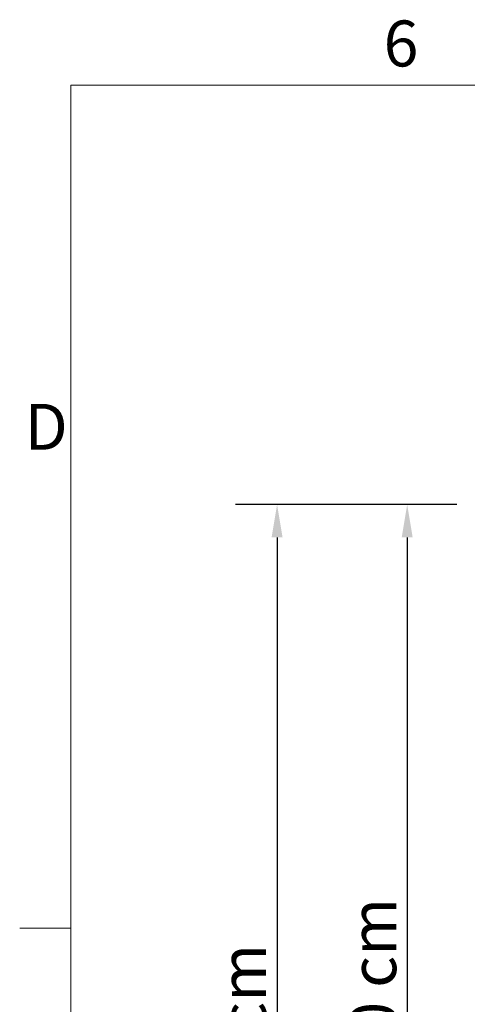
# Model space of a CAD drawing. Units: millimetres. Extents: x 0 to 3360, y 0 to 2376.
# Drawn here: x 49 to 322, y 1736 to 2336 of the extents above; entities that cross this region are included whole.
import ezdxf

# ---------------------------------------------------------------- set-up
doc = ezdxf.new("R2010")
doc.units = ezdxf.units.MM
doc.header["$LTSCALE"] = 8
for name, color, linetype, lineweight, true_color in [('Dimensions(ISO)', 1, 'Continuous', 25, 0xff0000), ('Sketch Geometry(ISO)', 7, 'Continuous', 20, 0x262659), ('Symbols(ISO)', 7, 'Continuous', 25, 0x262659)]:
    doc.layers.add(name, color=color, linetype=linetype, lineweight=lineweight, true_color=true_color)
doc.styles.add('Current-ISO', font='arial.ttf')
doc.styles.add('Ropox', font='arial.ttf')
doc.dimstyles.new('Ropox', dxfattribs={"dimscale": 8, "dimtxt": 3.5, "dimasz": 2.5, "dimexe": 3.175, "dimexo": 1, "dimgap": 0.762, "dimtad": 1, "dimdec": 1, "dimtxsty": 'Ropox', "dimcen": 0.09, "dimdle": 10, "dimclrd": 1, "dimclre": 1, "dimclrt": 1, "dimadec": 1, "dimazin": 2, "dimtfac": 1, "dimtmove": 0, "dimatfit": 3, "dimfxl": 1, "dimtolj": 1, "dimtzin": 0, "dimlwd": 25, "dimlwe": 25, "dimarcsym": 0})

# ---------------------------------------------------------------- blocks, each defined once
blk = doc.blocks.new('Borders Default Border')
at = {"layer": 'Sketch Geometry(ISO)'}
blk.add_line((10, 222.75), (6.1, 222.75), dxfattribs=at)
at = {"layer": 'Sketch Geometry(ISO)', "flags": 128}
blk.add_lwpolyline([(10, 10), (10, 287), (410, 287), (410, 10), (10, 10)], dxfattribs=at)
at = {"layer": 'Symbols(ISO)', "color": 179, "true_color": 0x262659, "char_height": 3.5, "attachment_point": 7, "style": 'Current-ISO'}
for s, insert in [('6', (33.834, 287.341)), ('D', (6.479, 258.125))]:
    blk.add_mtext(s, dxfattribs=dict(at, insert=insert))
blk = doc.blocks.new('*D10')
at = {"layer": 'Defpoints', "color": 0, "linetype": 'Continuous', "transparency": 16777216}
for p in [(323.4, 2040.33), (285.04, 1446.83), (327.9, 1446.83)]:
    blk.add_point(p, dxfattribs=at)
at = {"layer": 'Dimensions(ISO)', "color": 1, "linetype": 'Continuous', "lineweight": 25, "transparency": 16777216}
for p, q in [((315.4, 2040.33), (259.64, 2040.33)), ((285.04, 2020.33), (285.04, 1466.83)), ((319.9, 1446.83), (259.64, 1446.83))]:
    blk.add_line(p, q, dxfattribs=at)
at = {"layer": 'Dimensions(ISO)', "color": 1, "linetype": 'Continuous', "transparency": 16777216}
for points in [[(281.7, 2020.33), (288.37, 2020.33), (285.04, 2040.33)], [(281.7, 1466.83), (288.37, 1466.83), (285.04, 1446.83)]]:
    blk.add_solid(points, dxfattribs=at)
at = {"layer": 'Dimensions(ISO)', "color": 1, "linetype": 'Continuous', "lineweight": 25, "transparency": 16777216, "insert": (250.35, 1686.15), "char_height": 28, "attachment_point": 1, "rotation": 90, "style": 'Ropox'}
blk.add_mtext('\\A1; \\fArial|b0|i0;{\\H28.0000;60 cm}', dxfattribs=at)
blk = doc.blocks.new('*D11')
at = {"layer": 'Defpoints', "color": 0, "linetype": 'Continuous', "transparency": 16777216}
for p in [(323.4, 2040.33), (205.72, 1302.83), (205.72, 1302.83)]:
    blk.add_point(p, dxfattribs=at)
at = {"layer": 'Dimensions(ISO)', "color": 1, "linetype": 'Continuous', "lineweight": 25, "transparency": 16777216}
for p, q in [((315.4, 2040.33), (180.32, 2040.33)), ((205.72, 2020.33), (205.72, 1322.83))]:
    blk.add_line(p, q, dxfattribs=at)
at = {"layer": 'Dimensions(ISO)', "color": 1, "linetype": 'Continuous', "transparency": 16777216}
for points in [[(202.39, 2020.33), (209.05, 2020.33), (205.72, 2040.33)], [(202.39, 1322.83), (209.05, 1322.83), (205.72, 1302.83)]]:
    blk.add_solid(points, dxfattribs=at)
at = {"layer": 'Dimensions(ISO)', "color": 1, "linetype": 'Continuous', "lineweight": 25, "transparency": 16777216, "insert": (171.03, 1564.14), "char_height": 28, "attachment_point": 1, "rotation": 90, "style": 'Ropox'}
blk.add_mtext('\\A1; \\fArial|b0|i0;{\\H28.0000;74 - 104 cm}', dxfattribs=at)

msp = doc.modelspace()

# ---------------------------------------------------------------- block references
at = {"xscale": 8, "yscale": 8, "zscale": 8}
msp.add_blockref('Borders Default Border', (0, 0), dxfattribs=at)

# ---------------------------------------------------------------- dimensions: what is measured, and where the dimension line sits
at = {"layer": 'Dimensions(ISO)', "color": 1, "linetype": 'Continuous', "lineweight": 25, "true_color": 0xff0000}
for base, p2, text, override, picture, middle in [((205.72, 1302.83), (205.72, 1302.83), ' \\fArial|b0|i0;{\\H28.0000;74 - 104 cm}', {"dimgap": 0.762, "dimdec": 1, "dimse2": 1, "dimtol": 0, "dimlim": 0, "dimtp": 0, "dimtm": 0, "dimtdec": 2, "dimtofl": 0, "dimatfit": 1}, '*D11', (205.72, 1671.58)), ((285.04, 1446.83), (327.9, 1446.83), ' \\fArial|b0|i0;{\\H28.0000;60 cm}', {"dimgap": 0.762, "dimdec": 1, "dimtol": 0, "dimlim": 0, "dimtp": 0, "dimtm": 0, "dimtdec": 2, "dimtofl": 0, "dimatfit": 1}, '*D10', (285.04, 1743.58))]:
    dim = msp.add_linear_dim(base=base, p1=(323.4, 2040.33), p2=p2, angle=270, text=text, dimstyle='Ropox', override=override, dxfattribs=at)
    dim.commit()
    dim.dimension.update_dxf_attribs({"geometry": picture, "text_midpoint": middle, "dimtype": 160})

doc.saveas('drawing.dxf')
